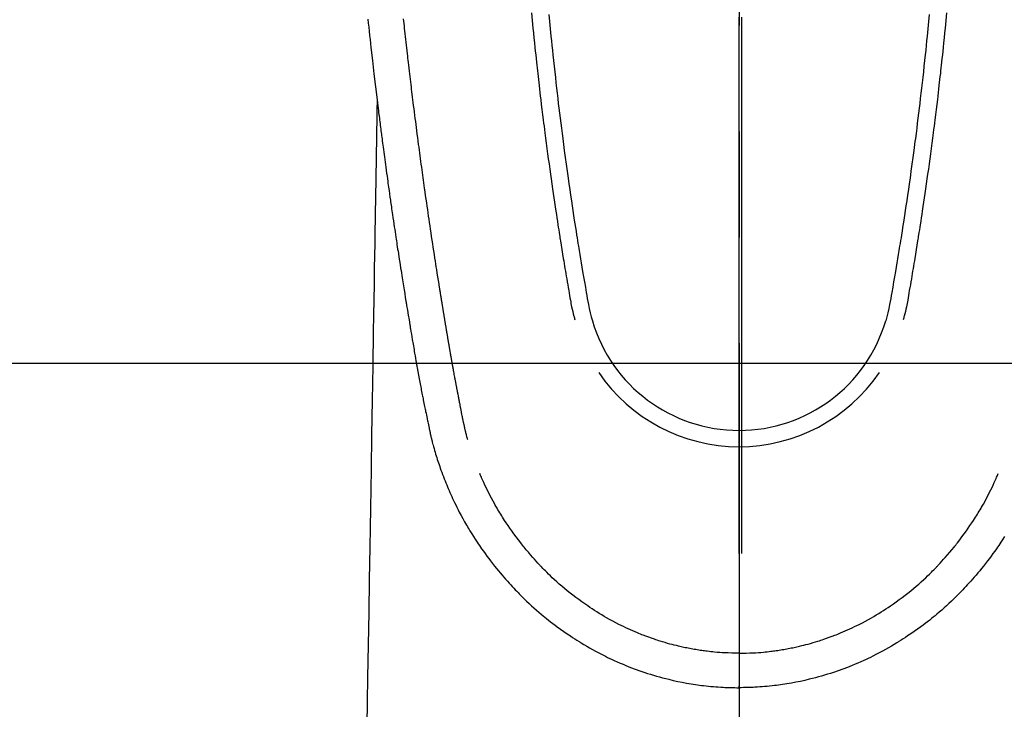
# Model space of a CAD drawing. Extents: x 0 to 26473, y -11045 to -2175.
# Drawn here: x 16103 to 16161, y -4338 to -4297 of the extents above; entities that cross this region are included whole.
import ezdxf

# ---------------------------------------------------------------- set-up
doc = ezdxf.new("R2010")
doc.units = 0
doc.header["$LTSCALE"] = 50
doc.header["$MEASUREMENT"] = 0
doc.linetypes.add('CENTER', pattern=[2, 1.25, -0.25, 0.25, -0.25])
doc.linetypes.add('CENTER2', pattern=[1.125, 0.75, -0.125, 0.125, -0.125])
doc.layers.get('0').update_dxf_attribs({"linetype": 'CONTINUOUS'})
for name, color, linetype in [('150-機器', 8, 'CONTINUOUS'), ('160-文字', 254, 'CONTINUOUS'), ('166-寸法B', 11, 'CONTINUOUS')]:
    doc.layers.add(name, color=color, linetype=linetype)
doc.styles.add('KH001', font='txt')
doc.dimstyles.new('KH1xx030', dxfattribs={"dimscale": 30, "dimtxt": 2, "dimasz": 0.6, "dimexe": 0.3, "dimexo": 1.2, "dimgap": 0.5, "dimtad": 3, "dimdec": 1, "dimdsep": 46, "dimlunit": 6, "dimtxsty": 'KH001', "dimblk": 'DOT', "dimcen": 1, "dimdle": 1, "dimclrd": 256, "dimclre": 256, "dimclrt": 256, "dimadec": 0, "dimazin": 0, "dimtfac": 1, "dimtdec": 1, "dimtix": 1, "dimtmove": 2, "dimatfit": 3, "dimldrblk": 'CLOSEDBLANK', "dimfxl": 1, "dimtolj": 1, "dimtzin": 0, "dimlwd": -1, "dimlwe": -1, "dimarcsym": 0})

# ---------------------------------------------------------------- blocks, each defined once
blk = doc.blocks.new('_ClosedBlank')
at = {"color": 0, "linetype": 'ByBlock', "lineweight": -2}
for p, q in [((-1, 0.1667), (0, 0)), ((-1, 0.1667), (-1, -0.1667)), ((0, 0), (-1, -0.1667))]:
    blk.add_line(p, q, dxfattribs=at)
blk = doc.blocks.new('_Dot')
at = {"color": 0, "linetype": 'ByBlock', "lineweight": -2}
blk.add_line((-0.5, 0), (-1, 0), dxfattribs=at)
at = {"color": 0, "linetype": 'ByBlock', "const_width": 0.5}
blk.add_lwpolyline([(-0.25, 0, 1), (0.25, 0, 1)], format="xyb", close=True, dxfattribs=at)
blk = doc.blocks.new('F402_H')
at = {"layer": '150-機器', "color": 161, "linetype": 'CENTER2'}
blk.add_line((0, 136.026), (0, -355.416), dxfattribs=at)
at = {"layer": '150-機器', "color": 13, "linetype": 'Continuous'}
for points in [[(-21.897, -69.838), (-21.871, -70.078), (-21.846, -70.318), (-21.82, -70.557), (-21.794, -70.796), (-21.768, -71.035), (-21.741, -71.274), (-21.715, -71.513), (-21.627, -72.288), (-21.537, -73.062), (-21.445, -73.836), (-21.352, -74.61), (-21.332, -74.772), (-21.312, -74.934), (-21.292, -75.096), (-21.272, -75.257), (-21.259, -75.363), (-21.246, -75.468), (-21.232, -75.573), (-21.219, -75.678), (-21.205, -75.788), (-21.191, -75.897), (-21.177, -76.007), (-21.163, -76.116), (-21.15, -76.222), (-21.136, -76.327), (-21.123, -76.432), (-21.109, -76.538), (-21.097, -76.631), (-21.085, -76.723), (-21.073, -76.816), (-21.06, -76.909), (-21.044, -77.031), (-21.029, -77.154), (-21.013, -77.276), (-20.997, -77.399), (-20.978, -77.542), (-20.958, -77.686), (-20.939, -77.83), (-20.92, -77.973), (-20.899, -78.125), (-20.879, -78.278), (-20.859, -78.43), (-20.838, -78.583), (-20.814, -78.756), (-20.79, -78.93), (-20.766, -79.103), (-20.742, -79.277), (-20.725, -79.4), (-20.708, -79.523), (-20.691, -79.645), (-20.674, -79.768), (-20.646, -79.959), (-20.619, -80.15), (-20.592, -80.341), (-20.565, -80.531), (-20.551, -80.628), (-20.537, -80.724), (-20.524, -80.82), (-20.51, -80.916), (-20.493, -81.033), (-20.476, -81.149), (-20.459, -81.266), (-20.442, -81.382), (-20.416, -81.562), (-20.389, -81.741), (-20.363, -81.921), (-20.336, -82.1), (-20.314, -82.253), (-20.291, -82.406), (-20.268, -82.559), (-20.245, -82.712), (-20.228, -82.822), (-20.211, -82.931), (-20.195, -83.041), (-20.178, -83.151), (-20.158, -83.281), (-20.138, -83.411), (-20.118, -83.541), (-20.098, -83.671), (-20.065, -83.888), (-20.031, -84.105), (-19.997, -84.322), (-19.963, -84.539), (-19.941, -84.682), (-19.918, -84.825), (-19.895, -84.969), (-19.873, -85.112), (-19.854, -85.232), (-19.834, -85.353), (-19.815, -85.473), (-19.796, -85.593), (-19.76, -85.817), (-19.723, -86.041), (-19.687, -86.265), (-19.65, -86.49), (-19.64, -86.551), (-19.63, -86.613), (-19.62, -86.674), (-19.61, -86.736), (-19.563, -87.024), (-19.516, -87.312), (-19.468, -87.6), (-19.42, -87.888), (-19.41, -87.946), (-19.4, -88.005), (-19.391, -88.063), (-19.381, -88.121), (-19.355, -88.279), (-19.328, -88.436), (-19.302, -88.593), (-19.275, -88.751), (-19.259, -88.845), (-19.243, -88.939), (-19.227, -89.033), (-19.211, -89.127), (-19.193, -89.236), (-19.174, -89.345), (-19.155, -89.455), (-19.137, -89.564), (-19.111, -89.712), (-19.086, -89.859), (-19.06, -90.006), (-19.034, -90.154), (-19.022, -90.221), (-19.01, -90.288), (-18.998, -90.356), (-18.986, -90.423), (-18.947, -90.638), (-18.908, -90.852), (-18.868, -91.067), (-18.828, -91.281), (-18.812, -91.37), (-18.795, -91.459), (-18.778, -91.549), (-18.761, -91.638), (-18.742, -91.734), (-18.723, -91.829), (-18.705, -91.925), (-18.686, -92.021), (-18.671, -92.094), (-18.657, -92.166), (-18.643, -92.239), (-18.628, -92.312), (-18.608, -92.412), (-18.587, -92.513), (-18.567, -92.613), (-18.546, -92.713), (-18.531, -92.786), (-18.516, -92.86), (-18.501, -92.933), (-18.486, -93.006), (-18.465, -93.11), (-18.443, -93.214), (-18.421, -93.318), (-18.4, -93.422), (-18.39, -93.468), (-18.381, -93.514), (-18.371, -93.56), (-18.362, -93.606), (-18.342, -93.701), (-18.322, -93.796), (-18.302, -93.891), (-18.282, -93.987), (-18.271, -94.038), (-18.261, -94.088), (-18.25, -94.139), (-18.239, -94.19), (-18.225, -94.253), (-18.211, -94.315), (-18.197, -94.378), (-18.183, -94.44), (-18.172, -94.491), (-18.16, -94.542), (-18.148, -94.592), (-18.136, -94.643), (-18.128, -94.677), (-18.119, -94.71), (-18.111, -94.744), (-18.102, -94.778), (-18.093, -94.813), (-18.085, -94.848), (-18.076, -94.884), (-18.067, -94.919)], [(-12.244, -69.476), (-12.201, -69.921), (-12.158, -70.367), (-12.129, -70.655), (-12.1, -70.943), (-12.071, -71.231), (-12.041, -71.52), (-12.018, -71.736), (-11.996, -71.953), (-11.973, -72.17), (-11.949, -72.386), (-11.931, -72.553), (-11.913, -72.719), (-11.894, -72.885), (-11.875, -73.051), (-11.855, -73.23), (-11.835, -73.408), (-11.815, -73.586), (-11.795, -73.764), (-11.771, -73.969), (-11.747, -74.174), (-11.723, -74.379), (-11.699, -74.583), (-11.663, -74.883), (-11.626, -75.182), (-11.589, -75.481), (-11.552, -75.78), (-11.528, -75.973), (-11.504, -76.166), (-11.479, -76.358), (-11.454, -76.551), (-11.414, -76.861), (-11.374, -77.17), (-11.332, -77.48), (-11.291, -77.789), (-11.25, -78.089), (-11.209, -78.389), (-11.167, -78.689), (-11.125, -78.989), (-11.085, -79.276), (-11.044, -79.564), (-11.002, -79.851), (-10.961, -80.139), (-10.923, -80.396), (-10.885, -80.653), (-10.847, -80.911), (-10.808, -81.168), (-10.777, -81.371), (-10.746, -81.573), (-10.715, -81.776), (-10.683, -81.979), (-10.66, -82.128), (-10.637, -82.278), (-10.614, -82.428), (-10.591, -82.577), (-10.577, -82.665), (-10.563, -82.752), (-10.549, -82.84), (-10.535, -82.927), (-10.493, -83.187), (-10.451, -83.447), (-10.409, -83.707), (-10.366, -83.967), (-10.342, -84.117), (-10.317, -84.267), (-10.292, -84.416), (-10.267, -84.566), (-10.242, -84.716), (-10.217, -84.866), (-10.192, -85.015), (-10.167, -85.165), (-10.136, -85.341), (-10.106, -85.516), (-10.076, -85.692), (-10.046, -85.867), (-10.022, -86.009), (-9.998, -86.15), (-9.974, -86.292), (-9.949, -86.433), (-9.932, -86.53), (-9.913, -86.627), (-9.894, -86.723), (-9.874, -86.82), (-9.844, -86.958), (-9.811, -87.095), (-9.776, -87.233), (-9.741, -87.369), (-9.726, -87.424), (-9.711, -87.479), (-9.697, -87.534), (-9.682, -87.589)], [(-11.216, -69.559), (-11.175, -69.989), (-11.134, -70.418), (-11.093, -70.847), (-11.065, -71.121), (-11.038, -71.394), (-11.01, -71.668), (-10.982, -71.941), (-10.946, -72.279), (-10.91, -72.617), (-10.874, -72.955), (-10.836, -73.293), (-10.801, -73.602), (-10.766, -73.91), (-10.731, -74.219), (-10.695, -74.528), (-10.66, -74.816), (-10.626, -75.104), (-10.591, -75.392), (-10.556, -75.68), (-10.518, -75.981), (-10.48, -76.281), (-10.442, -76.582), (-10.403, -76.882), (-10.38, -77.061), (-10.357, -77.24), (-10.333, -77.419), (-10.309, -77.597), (-10.255, -78.003), (-10.2, -78.408), (-10.144, -78.814), (-10.087, -79.219), (-10.039, -79.556), (-9.99, -79.893), (-9.941, -80.23), (-9.891, -80.567), (-9.848, -80.854), (-9.805, -81.142), (-9.761, -81.43), (-9.717, -81.717), (-9.684, -81.933), (-9.65, -82.148), (-9.616, -82.364), (-9.582, -82.579), (-9.556, -82.746), (-9.529, -82.913), (-9.502, -83.08), (-9.475, -83.247), (-9.455, -83.368), (-9.435, -83.489), (-9.416, -83.61), (-9.396, -83.731), (-9.354, -83.982), (-9.312, -84.233), (-9.27, -84.484), (-9.227, -84.735), (-9.174, -85.046), (-9.119, -85.357), (-9.065, -85.667), (-9.012, -85.978), (-8.982, -86.156), (-8.951, -86.334), (-8.919, -86.512), (-8.885, -86.689), (-8.833, -86.932), (-8.776, -87.175), (-8.716, -87.416), (-8.654, -87.658)], [(11.215, -69.559), (11.175, -69.988), (11.134, -70.418), (11.092, -70.847), (11.065, -71.121), (11.038, -71.394), (11.01, -71.668), (10.981, -71.941), (10.946, -72.279), (10.91, -72.617), (10.873, -72.955), (10.836, -73.293), (10.801, -73.601), (10.766, -73.91), (10.73, -74.219), (10.694, -74.527), (10.66, -74.816), (10.626, -75.104), (10.591, -75.392), (10.556, -75.68), (10.518, -75.981), (10.48, -76.281), (10.442, -76.582), (10.403, -76.882), (10.38, -77.061), (10.356, -77.24), (10.333, -77.418), (10.309, -77.597), (10.255, -78.003), (10.2, -78.408), (10.144, -78.814), (10.087, -79.219), (10.039, -79.556), (9.99, -79.893), (9.941, -80.23), (9.891, -80.566), (9.848, -80.854), (9.805, -81.142), (9.761, -81.43), (9.717, -81.717), (9.684, -81.933), (9.65, -82.148), (9.616, -82.364), (9.582, -82.579), (9.555, -82.746), (9.529, -82.913), (9.502, -83.08), (9.474, -83.247), (9.455, -83.368), (9.435, -83.489), (9.416, -83.61), (9.396, -83.731), (9.354, -83.982), (9.312, -84.233), (9.27, -84.484), (9.227, -84.735), (9.174, -85.046), (9.119, -85.356), (9.065, -85.667), (9.012, -85.978), (8.982, -86.156), (8.951, -86.334), (8.919, -86.512), (8.885, -86.689), (8.833, -86.932), (8.776, -87.175), (8.716, -87.416), (8.654, -87.657)], [(12.243, -69.476), (12.201, -69.921), (12.157, -70.366), (12.129, -70.655), (12.1, -70.943), (12.07, -71.231), (12.041, -71.519), (12.018, -71.736), (11.995, -71.953), (11.972, -72.169), (11.949, -72.386), (11.931, -72.552), (11.912, -72.719), (11.894, -72.885), (11.875, -73.051), (11.855, -73.229), (11.835, -73.407), (11.815, -73.585), (11.794, -73.763), (11.771, -73.968), (11.747, -74.173), (11.723, -74.378), (11.699, -74.583), (11.663, -74.882), (11.626, -75.182), (11.589, -75.481), (11.552, -75.78), (11.528, -75.973), (11.503, -76.165), (11.479, -76.358), (11.454, -76.551), (11.414, -76.86), (11.373, -77.17), (11.332, -77.479), (11.291, -77.789), (11.25, -78.089), (11.209, -78.389), (11.167, -78.689), (11.125, -78.988), (11.085, -79.276), (11.044, -79.564), (11.002, -79.851), (10.961, -80.138), (10.923, -80.396), (10.885, -80.653), (10.847, -80.91), (10.808, -81.168), (10.777, -81.37), (10.746, -81.573), (10.715, -81.776), (10.683, -81.979), (10.66, -82.128), (10.637, -82.278), (10.614, -82.427), (10.591, -82.577), (10.577, -82.664), (10.563, -82.752), (10.549, -82.839), (10.535, -82.927), (10.493, -83.187), (10.451, -83.447), (10.409, -83.707), (10.366, -83.967), (10.342, -84.117), (10.317, -84.266), (10.292, -84.416), (10.267, -84.566), (10.242, -84.716), (10.217, -84.865), (10.192, -85.015), (10.167, -85.165), (10.137, -85.341), (10.106, -85.516), (10.076, -85.692), (10.046, -85.867), (10.022, -86.009), (9.998, -86.15), (9.974, -86.291), (9.949, -86.433), (9.932, -86.53), (9.913, -86.627), (9.894, -86.723), (9.874, -86.82), (9.844, -86.958), (9.811, -87.095), (9.776, -87.232), (9.741, -87.369), (9.726, -87.424), (9.712, -87.479), (9.697, -87.534), (9.682, -87.589)], [(-16.002, -94.681), (-16.013, -94.637), (-16.025, -94.594), (-16.036, -94.551), (-16.048, -94.507), (-16.055, -94.481), (-16.061, -94.455), (-16.068, -94.429), (-16.075, -94.403), (-16.083, -94.37), (-16.091, -94.338), (-16.099, -94.306), (-16.107, -94.274), (-16.115, -94.241), (-16.123, -94.209), (-16.131, -94.177), (-16.139, -94.144), (-16.148, -94.105), (-16.157, -94.065), (-16.166, -94.026), (-16.175, -93.987), (-16.183, -93.955), (-16.19, -93.923), (-16.197, -93.891), (-16.204, -93.859), (-16.213, -93.82), (-16.222, -93.781), (-16.231, -93.742), (-16.239, -93.702), (-16.246, -93.672), (-16.252, -93.642), (-16.259, -93.611), (-16.265, -93.581), (-16.273, -93.544), (-16.28, -93.508), (-16.288, -93.472), (-16.295, -93.435), (-16.307, -93.374), (-16.32, -93.312), (-16.332, -93.251), (-16.344, -93.19), (-16.353, -93.142), (-16.363, -93.095), (-16.372, -93.048), (-16.381, -93), (-16.389, -92.955), (-16.398, -92.911), (-16.406, -92.866), (-16.415, -92.821), (-16.424, -92.775), (-16.432, -92.728), (-16.441, -92.682), (-16.45, -92.636), (-16.46, -92.579), (-16.471, -92.523), (-16.481, -92.466), (-16.492, -92.409), (-16.501, -92.358), (-16.51, -92.307), (-16.52, -92.256), (-16.53, -92.205), (-16.543, -92.14), (-16.556, -92.075), (-16.57, -92.009), (-16.583, -91.944), (-16.593, -91.893), (-16.603, -91.843), (-16.613, -91.792), (-16.622, -91.742), (-16.63, -91.7), (-16.638, -91.658), (-16.646, -91.617), (-16.654, -91.575), (-16.663, -91.531), (-16.671, -91.486), (-16.68, -91.442), (-16.688, -91.398), (-16.695, -91.361), (-16.702, -91.324), (-16.709, -91.287), (-16.716, -91.25), (-16.723, -91.211), (-16.73, -91.173), (-16.738, -91.135), (-16.745, -91.096), (-16.751, -91.065), (-16.757, -91.034), (-16.763, -91.004), (-16.769, -90.973), (-16.784, -90.893), (-16.798, -90.813), (-16.813, -90.733), (-16.828, -90.653), (-16.831, -90.634), (-16.835, -90.614), (-16.839, -90.594), (-16.843, -90.574), (-16.852, -90.522), (-16.862, -90.471), (-16.871, -90.42), (-16.881, -90.368), (-16.889, -90.32), (-16.898, -90.271), (-16.906, -90.222), (-16.914, -90.174), (-16.921, -90.136), (-16.928, -90.097), (-16.935, -90.059), (-16.941, -90.021), (-16.946, -89.993), (-16.951, -89.965), (-16.956, -89.937), (-16.961, -89.909), (-16.97, -89.862), (-16.978, -89.815), (-16.986, -89.768), (-16.994, -89.721), (-17.005, -89.658), (-17.016, -89.595), (-17.027, -89.532), (-17.038, -89.469), (-17.045, -89.426), (-17.053, -89.384), (-17.06, -89.341), (-17.067, -89.299), (-17.074, -89.261), (-17.08, -89.223), (-17.087, -89.185), (-17.093, -89.147), (-17.098, -89.116), (-17.103, -89.085), (-17.109, -89.054), (-17.114, -89.023), (-17.119, -88.992), (-17.125, -88.961), (-17.13, -88.93), (-17.136, -88.899), (-17.143, -88.859), (-17.149, -88.819), (-17.156, -88.779), (-17.163, -88.739), (-17.169, -88.705), (-17.174, -88.672), (-17.18, -88.638), (-17.186, -88.605), (-17.193, -88.563), (-17.2, -88.521), (-17.207, -88.478), (-17.214, -88.436), (-17.219, -88.407), (-17.224, -88.379), (-17.229, -88.35), (-17.234, -88.321), (-17.241, -88.276), (-17.249, -88.231), (-17.256, -88.187), (-17.264, -88.142), (-17.271, -88.098), (-17.279, -88.053), (-17.286, -88.009), (-17.293, -87.965), (-17.301, -87.922), (-17.307, -87.88), (-17.314, -87.838), (-17.321, -87.796), (-17.328, -87.754), (-17.335, -87.711), (-17.342, -87.669), (-17.349, -87.627), (-17.356, -87.584), (-17.363, -87.542), (-17.37, -87.5), (-17.377, -87.458), (-17.382, -87.429), (-17.387, -87.4), (-17.391, -87.371), (-17.396, -87.342), (-17.402, -87.305), (-17.409, -87.267), (-17.415, -87.229), (-17.421, -87.192), (-17.427, -87.154), (-17.434, -87.116), (-17.44, -87.079), (-17.446, -87.041), (-17.452, -87.006), (-17.458, -86.971), (-17.463, -86.936), (-17.469, -86.9), (-17.475, -86.863), (-17.481, -86.825), (-17.487, -86.787), (-17.493, -86.75), (-17.5, -86.706), (-17.507, -86.662), (-17.515, -86.617), (-17.522, -86.573), (-17.527, -86.54), (-17.533, -86.507), (-17.538, -86.475), (-17.544, -86.442), (-17.549, -86.409), (-17.554, -86.375), (-17.559, -86.342), (-17.565, -86.309), (-17.569, -86.28), (-17.574, -86.252), (-17.579, -86.223), (-17.584, -86.194), (-17.59, -86.155), (-17.596, -86.115), (-17.602, -86.075), (-17.609, -86.036), (-17.614, -86), (-17.62, -85.965), (-17.626, -85.93), (-17.632, -85.894), (-17.636, -85.865), (-17.641, -85.837), (-17.646, -85.808), (-17.651, -85.779), (-17.657, -85.739), (-17.664, -85.698), (-17.67, -85.657), (-17.676, -85.617), (-17.681, -85.586), (-17.686, -85.555), (-17.691, -85.523), (-17.696, -85.492), (-17.731, -85.277), (-17.765, -85.061), (-17.798, -84.845), (-17.832, -84.629), (-17.858, -84.461), (-17.885, -84.293), (-17.911, -84.125), (-17.937, -83.956), (-17.97, -83.741), (-18.003, -83.526), (-18.036, -83.311), (-18.068, -83.096), (-18.101, -82.881), (-18.133, -82.666), (-18.165, -82.451), (-18.197, -82.236), (-18.226, -82.043), (-18.254, -81.85), (-18.283, -81.657), (-18.311, -81.464), (-18.339, -81.271), (-18.367, -81.079), (-18.395, -80.886), (-18.422, -80.694), (-18.454, -80.474), (-18.486, -80.253), (-18.517, -80.033), (-18.548, -79.812), (-18.569, -79.659), (-18.591, -79.507), (-18.612, -79.354), (-18.633, -79.201), (-18.655, -79.044), (-18.676, -78.888), (-18.698, -78.731), (-18.72, -78.575), (-18.743, -78.407), (-18.765, -78.24), (-18.788, -78.073), (-18.81, -77.905), (-18.833, -77.738), (-18.855, -77.571), (-18.877, -77.403), (-18.899, -77.236), (-18.926, -77.032), (-18.953, -76.828), (-18.98, -76.623), (-19.007, -76.419), (-19.03, -76.241), (-19.053, -76.063), (-19.075, -75.885), (-19.098, -75.707), (-19.122, -75.515), (-19.147, -75.322), (-19.171, -75.13), (-19.195, -74.937), (-19.216, -74.771), (-19.237, -74.604), (-19.257, -74.438), (-19.277, -74.271), (-19.295, -74.127), (-19.312, -73.983), (-19.33, -73.839), (-19.347, -73.695), (-19.366, -73.54), (-19.385, -73.385), (-19.403, -73.23), (-19.422, -73.075), (-19.442, -72.906), (-19.462, -72.736), (-19.482, -72.567), (-19.502, -72.397), (-19.516, -72.268), (-19.531, -72.139), (-19.546, -72.01), (-19.56, -71.881), (-19.58, -71.712), (-19.599, -71.543), (-19.618, -71.374), (-19.637, -71.205), (-19.656, -71.036), (-19.675, -70.867), (-19.693, -70.698), (-19.712, -70.529), (-19.728, -70.386), (-19.744, -70.243), (-19.759, -70.1), (-19.775, -69.957), (-19.79, -69.815)], [(-21.352, -74.61), (-21.362, -75.228), (-21.372, -75.846), (-21.382, -76.463), (-21.392, -77.081), (-21.402, -77.697), (-21.412, -78.314), (-21.423, -78.931), (-21.433, -79.548), (-21.441, -80.068), (-21.45, -80.588), (-21.458, -81.108), (-21.467, -81.628), (-21.479, -82.358), (-21.491, -83.087), (-21.503, -83.816), (-21.515, -84.546), (-21.53, -85.479), (-21.545, -86.412), (-21.561, -87.344), (-21.576, -88.277), (-21.609, -90.313), (-21.643, -92.349), (-21.676, -94.385), (-21.71, -96.421), (-21.729, -97.57), (-21.747, -98.719), (-21.766, -99.867), (-21.785, -101.016), (-21.817, -102.937), (-21.848, -104.857), (-21.88, -106.778), (-21.911, -108.699), (-21.935, -110.131), (-21.958, -111.564)], [(-18.064, -94.933), (-18.046, -94.998), (-18.029, -95.062), (-18.012, -95.127), (-17.994, -95.191), (-17.963, -95.301), (-17.932, -95.409), (-17.899, -95.518), (-17.866, -95.626), (-17.835, -95.727), (-17.802, -95.828), (-17.769, -95.928), (-17.736, -96.028), (-17.698, -96.138), (-17.66, -96.248), (-17.621, -96.357), (-17.582, -96.466), (-17.535, -96.594), (-17.486, -96.723), (-17.437, -96.85), (-17.388, -96.978), (-17.341, -97.095), (-17.293, -97.212), (-17.245, -97.329), (-17.197, -97.445), (-17.15, -97.559), (-17.102, -97.672), (-17.054, -97.785), (-17.005, -97.898), (-16.951, -98.018), (-16.897, -98.138), (-16.841, -98.257), (-16.785, -98.376), (-16.716, -98.519), (-16.646, -98.661), (-16.575, -98.803), (-16.502, -98.943), (-16.399, -99.137), (-16.294, -99.33), (-16.186, -99.521), (-16.077, -99.711), (-16.027, -99.797), (-15.977, -99.882), (-15.926, -99.966), (-15.875, -100.051), (-15.771, -100.218), (-15.665, -100.385), (-15.557, -100.55), (-15.449, -100.715), (-15.383, -100.812), (-15.317, -100.909), (-15.251, -101.006), (-15.184, -101.103), (-15.082, -101.248), (-14.979, -101.392), (-14.875, -101.536), (-14.769, -101.678), (-14.655, -101.829), (-14.54, -101.979), (-14.422, -102.127), (-14.304, -102.275), (-14.197, -102.405), (-14.089, -102.534), (-13.979, -102.663), (-13.869, -102.79), (-13.768, -102.905), (-13.666, -103.018), (-13.564, -103.131), (-13.461, -103.244), (-13.375, -103.338), (-13.289, -103.431), (-13.202, -103.525), (-13.115, -103.617), (-13.039, -103.696), (-12.963, -103.775), (-12.886, -103.853), (-12.809, -103.93), (-12.669, -104.068), (-12.528, -104.204), (-12.385, -104.338), (-12.241, -104.471), (-12.099, -104.599), (-11.956, -104.726), (-11.811, -104.852), (-11.666, -104.975), (-11.562, -105.062), (-11.458, -105.148), (-11.353, -105.232), (-11.248, -105.317), (-11.118, -105.418), (-10.987, -105.519), (-10.856, -105.618), (-10.723, -105.717), (-10.532, -105.855), (-10.338, -105.991), (-10.143, -106.124), (-9.947, -106.256), (-9.819, -106.341), (-9.689, -106.426), (-9.56, -106.509), (-9.43, -106.592), (-9.402, -106.61), (-9.374, -106.627), (-9.346, -106.645), (-9.318, -106.662), (-9.152, -106.763), (-8.985, -106.862), (-8.816, -106.96), (-8.647, -107.055), (-8.458, -107.158), (-8.268, -107.259), (-8.077, -107.358), (-7.885, -107.455), (-7.754, -107.519), (-7.622, -107.582), (-7.491, -107.644), (-7.358, -107.705), (-7.187, -107.782), (-7.015, -107.857), (-6.842, -107.93), (-6.669, -108.001), (-6.395, -108.109), (-6.12, -108.213), (-5.843, -108.312), (-5.565, -108.406), (-5.391, -108.463), (-5.217, -108.518), (-5.043, -108.571), (-4.868, -108.623), (-4.687, -108.674), (-4.506, -108.723), (-4.325, -108.77), (-4.143, -108.815), (-3.881, -108.877), (-3.619, -108.934), (-3.356, -108.988), (-3.091, -109.037), (-2.961, -109.059), (-2.829, -109.081), (-2.698, -109.102), (-2.567, -109.121), (-2.448, -109.139), (-2.329, -109.155), (-2.21, -109.171), (-2.091, -109.185), (-1.946, -109.202), (-1.801, -109.218), (-1.656, -109.232), (-1.511, -109.245), (-1.368, -109.257), (-1.225, -109.268), (-1.081, -109.277), (-0.938, -109.285), (-0.831, -109.29), (-0.725, -109.295), (-0.618, -109.299), (-0.511, -109.302), (-0.383, -109.305), (-0.255, -109.307), (-0.128, -109.308), (0, -109.309)], [(15.665, -100.385), (15.557, -100.55), (15.449, -100.715), (15.383, -100.812), (15.317, -100.909), (15.251, -101.006), (15.184, -101.103), (15.082, -101.248), (14.979, -101.392), (14.875, -101.536), (14.769, -101.678), (14.655, -101.829), (14.54, -101.979), (14.422, -102.127), (14.304, -102.275), (14.197, -102.405), (14.089, -102.534), (13.979, -102.663), (13.869, -102.79), (13.768, -102.905), (13.666, -103.018), (13.564, -103.131), (13.461, -103.244), (13.375, -103.338), (13.289, -103.431), (13.202, -103.525), (13.115, -103.617), (13.039, -103.696), (12.963, -103.775), (12.886, -103.853), (12.809, -103.93), (12.669, -104.068), (12.528, -104.204), (12.385, -104.338), (12.241, -104.471), (12.099, -104.599), (11.956, -104.726), (11.811, -104.852), (11.666, -104.975), (11.562, -105.062), (11.458, -105.148), (11.353, -105.232), (11.248, -105.317), (11.118, -105.418), (10.987, -105.519), (10.856, -105.618), (10.723, -105.717), (10.532, -105.855), (10.338, -105.991), (10.143, -106.124), (9.947, -106.256), (9.819, -106.341), (9.689, -106.426), (9.56, -106.509), (9.43, -106.592), (9.402, -106.61), (9.374, -106.627), (9.346, -106.645), (9.318, -106.662), (9.152, -106.763), (8.985, -106.862), (8.816, -106.96), (8.647, -107.055), (8.458, -107.158), (8.268, -107.259), (8.077, -107.358), (7.885, -107.455), (7.754, -107.519), (7.622, -107.582), (7.491, -107.644), (7.358, -107.705), (7.187, -107.782), (7.015, -107.857), (6.842, -107.93), (6.669, -108.001), (6.395, -108.109), (6.12, -108.213), (5.843, -108.312), (5.565, -108.406), (5.391, -108.463), (5.217, -108.518), (5.043, -108.571), (4.868, -108.623), (4.687, -108.674), (4.506, -108.723), (4.325, -108.77), (4.143, -108.815), (3.881, -108.877), (3.619, -108.934), (3.356, -108.988), (3.091, -109.037), (2.961, -109.059), (2.829, -109.081), (2.698, -109.102), (2.567, -109.121), (2.448, -109.139), (2.329, -109.155), (2.21, -109.171), (2.091, -109.185), (1.946, -109.202), (1.801, -109.218), (1.656, -109.232), (1.511, -109.245), (1.368, -109.257), (1.225, -109.268), (1.081, -109.277), (0.938, -109.285), (0.831, -109.29), (0.725, -109.295), (0.618, -109.299), (0.511, -109.302), (0.383, -109.305), (0.255, -109.307), (0.128, -109.308), (0, -109.309)], [(0, -107.274), (-0.21, -107.271), (-0.421, -107.267), (-0.632, -107.261), (-0.842, -107.252), (-0.992, -107.244), (-1.142, -107.234), (-1.292, -107.222), (-1.442, -107.209), (-1.551, -107.198), (-1.66, -107.187), (-1.77, -107.175), (-1.879, -107.162), (-1.958, -107.152), (-2.037, -107.142), (-2.117, -107.131), (-2.196, -107.12), (-2.285, -107.107), (-2.374, -107.093), (-2.463, -107.079), (-2.552, -107.064), (-2.641, -107.049), (-2.729, -107.033), (-2.818, -107.018), (-2.906, -107.001), (-2.994, -106.984), (-3.083, -106.966), (-3.171, -106.948), (-3.259, -106.929), (-3.337, -106.912), (-3.415, -106.895), (-3.493, -106.877), (-3.571, -106.858), (-3.697, -106.828), (-3.824, -106.797), (-3.949, -106.764), (-4.075, -106.731), (-4.22, -106.691), (-4.364, -106.649), (-4.508, -106.606), (-4.651, -106.561), (-4.737, -106.534), (-4.823, -106.506), (-4.908, -106.477), (-4.993, -106.449), (-5.159, -106.392), (-5.324, -106.333), (-5.489, -106.273), (-5.653, -106.211), (-5.736, -106.179), (-5.82, -106.146), (-5.903, -106.113), (-5.986, -106.079), (-6.126, -106.02), (-6.265, -105.96), (-6.404, -105.898), (-6.542, -105.835), (-6.681, -105.771), (-6.819, -105.705), (-6.957, -105.637), (-7.094, -105.569), (-7.274, -105.476), (-7.454, -105.381), (-7.632, -105.283), (-7.809, -105.183), (-7.954, -105.098), (-8.099, -105.013), (-8.243, -104.925), (-8.385, -104.836), (-8.522, -104.749), (-8.657, -104.66), (-8.792, -104.57), (-8.926, -104.48), (-9.103, -104.358), (-9.278, -104.235), (-9.453, -104.11), (-9.625, -103.983), (-9.796, -103.853), (-9.966, -103.72), (-10.133, -103.586), (-10.299, -103.449), (-10.452, -103.319), (-10.603, -103.188), (-10.753, -103.056), (-10.901, -102.921), (-11.014, -102.815), (-11.126, -102.709), (-11.237, -102.601), (-11.348, -102.492), (-11.421, -102.418), (-11.495, -102.343), (-11.568, -102.268), (-11.641, -102.193), (-11.672, -102.16), (-11.703, -102.128), (-11.734, -102.095), (-11.764, -102.062), (-11.867, -101.952), (-11.968, -101.84), (-12.068, -101.727), (-12.167, -101.614), (-12.299, -101.464), (-12.429, -101.313), (-12.558, -101.161), (-12.685, -101.008), (-12.734, -100.947), (-12.783, -100.886), (-12.832, -100.825), (-12.88, -100.764), (-13.017, -100.588), (-13.151, -100.41), (-13.283, -100.231), (-13.412, -100.05), (-13.519, -99.896), (-13.624, -99.741), (-13.728, -99.586), (-13.83, -99.429), (-13.888, -99.34), (-13.945, -99.25), (-14.002, -99.16), (-14.058, -99.069), (-14.113, -98.98), (-14.168, -98.89), (-14.222, -98.8), (-14.276, -98.71), (-14.311, -98.65), (-14.346, -98.59), (-14.38, -98.53), (-14.414, -98.47), (-14.51, -98.298), (-14.604, -98.124), (-14.696, -97.95), (-14.785, -97.775), (-14.856, -97.632), (-14.925, -97.489), (-14.993, -97.345), (-15.06, -97.2), (-15.095, -97.123), (-15.129, -97.045), (-15.164, -96.967), (-15.197, -96.889), (-15.222, -96.831), (-15.246, -96.773), (-15.271, -96.715), (-15.295, -96.657)], [(0, -107.274), (0.21, -107.271), (0.421, -107.267), (0.632, -107.261), (0.842, -107.252), (0.992, -107.244), (1.142, -107.234), (1.292, -107.222), (1.442, -107.209), (1.551, -107.198), (1.66, -107.187), (1.77, -107.175), (1.879, -107.162), (1.958, -107.152), (2.037, -107.142), (2.117, -107.131), (2.196, -107.12), (2.285, -107.107), (2.374, -107.093), (2.463, -107.079), (2.552, -107.064), (2.641, -107.049), (2.729, -107.033), (2.818, -107.018), (2.906, -107.001), (2.994, -106.984), (3.083, -106.966), (3.171, -106.948), (3.259, -106.929), (3.337, -106.912), (3.415, -106.895), (3.493, -106.877), (3.571, -106.858), (3.697, -106.828), (3.824, -106.797), (3.949, -106.764), (4.075, -106.731), (4.22, -106.691), (4.364, -106.649), (4.508, -106.606), (4.651, -106.561), (4.737, -106.534), (4.823, -106.506), (4.908, -106.477), (4.993, -106.449), (5.159, -106.392), (5.324, -106.333), (5.489, -106.273), (5.653, -106.211), (5.736, -106.179), (5.82, -106.146), (5.903, -106.113), (5.986, -106.079), (6.126, -106.02), (6.265, -105.96), (6.404, -105.898), (6.542, -105.835), (6.681, -105.771), (6.819, -105.705), (6.957, -105.637), (7.094, -105.569), (7.274, -105.476), (7.454, -105.381), (7.632, -105.283), (7.809, -105.183), (7.954, -105.098), (8.099, -105.013), (8.243, -104.925), (8.385, -104.836), (8.522, -104.749), (8.657, -104.66), (8.792, -104.57), (8.926, -104.48), (9.103, -104.358), (9.278, -104.235), (9.453, -104.11), (9.625, -103.983), (9.796, -103.853), (9.966, -103.72), (10.133, -103.586), (10.299, -103.449), (10.452, -103.319), (10.603, -103.188), (10.753, -103.056), (10.901, -102.921), (11.014, -102.815), (11.126, -102.709), (11.237, -102.601), (11.348, -102.492), (11.421, -102.418), (11.495, -102.343), (11.568, -102.268), (11.641, -102.193), (11.672, -102.16), (11.703, -102.128), (11.734, -102.095), (11.764, -102.062), (11.867, -101.952), (11.968, -101.84), (12.068, -101.727), (12.167, -101.614), (12.299, -101.464), (12.429, -101.313), (12.558, -101.161), (12.685, -101.008), (12.734, -100.947), (12.783, -100.886), (12.832, -100.825), (12.88, -100.764), (13.017, -100.588), (13.151, -100.41), (13.283, -100.231), (13.412, -100.05), (13.519, -99.896), (13.624, -99.741), (13.728, -99.586), (13.83, -99.429), (13.888, -99.34), (13.945, -99.25), (14.002, -99.16), (14.058, -99.069), (14.113, -98.98), (14.168, -98.89), (14.222, -98.8), (14.276, -98.71), (14.311, -98.65), (14.346, -98.59), (14.38, -98.53), (14.414, -98.47), (14.51, -98.298), (14.604, -98.124), (14.696, -97.95), (14.785, -97.775), (14.856, -97.632), (14.925, -97.489), (14.993, -97.345), (15.06, -97.2), (15.095, -97.123), (15.129, -97.045), (15.164, -96.967), (15.197, -96.889), (15.222, -96.831), (15.246, -96.773), (15.271, -96.715), (15.295, -96.657)], [(0, -106.049), (0, -106.059), (0, -106.069), (0, -106.078), (0, -106.088), (0, -106.098), (0, -106.106), (0, -106.116), (0, -106.126), (0, -106.135), (0, -106.145), (0, -106.155), (0, -106.164), (0, -106.174), (0, -106.184), (0, -106.193), (0, -106.203), (0, -106.212), (0, -106.222), (0, -106.232), (0, -106.241), (0, -106.251), (0, -106.261), (0, -106.27), (0, -106.28), (0, -106.29), (0, -106.299), (0, -106.309), (0, -106.319), (0, -106.328), (0, -106.338), (0, -106.348), (0, -106.357), (0, -106.367), (0, -106.377), (0, -106.386), (0, -106.396), (0, -106.406), (0, -106.415), (0, -106.425), (0, -106.435), (0, -106.444), (0, -106.454), (0, -106.464), (0, -106.473), (0, -106.482), (0, -106.492), (0, -106.501), (0, -106.511), (0, -106.521), (0, -106.53), (0, -106.54), (0, -106.55), (0, -106.559), (0, -106.569), (0, -106.579), (0, -106.588), (0, -106.598), (0, -106.608), (0, -106.617), (0, -106.627), (0, -106.637), (0, -106.646), (0, -106.656), (0, -106.666), (0, -106.675), (0, -106.685), (0, -106.695), (0, -106.704), (0, -106.714), (0, -106.724), (0, -106.733), (0, -106.743), (0, -106.753), (0, -106.763), (0, -106.772), (0, -106.782), (0, -106.792), (0, -106.801), (0, -106.811), (0, -106.821), (0, -106.83), (0, -106.84), (0, -106.85), (0, -106.858), (0, -106.868), (0, -106.878), (0, -106.887), (0, -106.897), (0, -106.907), (0, -106.916), (0, -106.926), (0, -106.936), (0, -106.946), (0, -106.955), (0, -106.965), (0, -106.975), (0, -106.984), (0, -106.994), (0, -107.004), (0, -107.013), (0, -107.023), (0, -107.033), (0, -107.043), (0, -107.052), (0, -107.062), (0, -107.072), (0, -107.081), (0, -107.091), (0, -107.101), (0, -107.11), (0, -107.12), (0, -107.13), (0, -107.14), (0, -107.149), (0, -107.159), (0, -107.169), (0, -107.178), (0, -107.188), (0, -107.198), (0, -107.207), (0, -107.217), (0, -107.227), (0, -107.236), (0, -107.245), (0, -107.255), (0, -107.265), (0, -107.274)], [(0.001, -107.274), (0.001, -107.299), (0.001, -107.323), (0.001, -107.348), (0.001, -107.372), (0.001, -107.397), (0.001, -107.421), (0.001, -107.445), (0.001, -107.47), (0.001, -107.494), (0.001, -107.518), (0.001, -107.543), (0.001, -107.567), (0.001, -107.591), (0.001, -107.614), (0.001, -107.638), (0.001, -107.662), (0.001, -107.686), (0.001, -107.71), (0.001, -107.734), (0.001, -107.757), (0.001, -107.781), (0.001, -107.805), (0.001, -107.828), (0.001, -107.852), (0.001, -107.875), (0.001, -107.898), (0.001, -107.922), (0.001, -107.945), (0.001, -107.968), (0.001, -107.99), (0.001, -108.013), (0.001, -108.035), (0.001, -108.058), (0.001, -108.08), (0.001, -108.103), (0.001, -108.125), (0.001, -108.147), (0.001, -108.17), (0.001, -108.191), (0.001, -108.213), (0.001, -108.235), (0.001, -108.257), (0.001, -108.278), (0.001, -108.299), (0.001, -108.321), (0.001, -108.342), (0.001, -108.362), (0.001, -108.382), (0, -108.403), (0, -108.423), (0, -108.444), (0, -108.464), (0, -108.484), (0, -108.504), (0, -108.523), (0, -108.543), (0, -108.562), (0, -108.581), (0, -108.6), (0, -108.619), (0, -108.637), (0, -108.656), (0, -108.674), (0, -108.692), (0, -108.71), (0, -108.727), (0, -108.744), (0, -108.761), (0, -108.778), (0, -108.795), (0, -108.811), (0, -108.828), (0, -108.844), (0, -108.86), (0, -108.876), (0, -108.891), (0, -108.906), (0, -108.921), (0, -108.936), (0, -108.951), (0, -108.965), (0, -108.979), (0, -108.993), (0, -109.006), (0, -109.02), (0, -109.033), (0, -109.045), (0, -109.058), (0, -109.07), (0, -109.082), (0, -109.094), (0, -109.105), (0, -109.115), (0, -109.126), (0, -109.137), (0, -109.147), (0, -109.157), (0, -109.167), (0, -109.176), (0, -109.185), (0, -109.194), (0, -109.203), (0, -109.211), (0, -109.219), (0, -109.226), (0, -109.234), (0, -109.241), (0, -109.247), (0, -109.254), (0, -109.26), (0, -109.265), (0, -109.271), (0, -109.276), (0, -109.28), (0, -109.285), (0, -109.289), (0, -109.292), (0, -109.296), (0, -109.298), (0, -109.301), (0, -109.303), (0, -109.305), (0, -109.307), (0, -109.308), (0, -109.309)], [(0, -109.311), (0, -109.31), (0, -109.309), (0, -109.308), (0, -109.307), (0, -109.306), (0, -109.305), (0, -109.304), (0, -109.303), (0, -109.302), (0, -109.301), (0, -109.3), (0, -109.299), (0, -109.298), (0, -109.297), (0, -109.296), (0, -109.295), (0, -109.294), (0, -109.293), (0, -109.292), (0, -109.291), (0, -109.29), (0, -109.289), (0, -109.288), (0, -109.287), (0, -109.286), (0, -109.285), (0, -109.284), (0, -109.283), (0, -109.282), (0, -109.281), (0, -109.28), (0, -109.279), (0, -109.278), (0, -109.277), (0, -109.276), (0, -109.275), (0, -109.274), (0, -109.273), (0, -109.272), (0, -109.271), (0, -109.27), (0, -109.269), (0, -109.268), (0, -109.267), (0, -109.266), (0, -109.265), (0, -109.264), (0, -109.263), (0, -109.261), (0, -109.26), (0, -109.259), (0, -109.258), (0, -109.257), (0, -109.255), (0, -109.254), (0, -109.253), (0, -109.251), (0, -109.25), (0, -109.249), (0, -109.248), (0, -109.246), (0, -109.245), (0, -109.243), (0, -109.242), (0, -109.241), (0, -109.239), (0, -109.238), (0, -109.236), (0, -109.235), (0, -109.233), (0, -109.232), (0, -109.23), (0, -109.229), (0, -109.227), (0, -109.226), (0, -109.224), (0, -109.223), (0, -109.221), (0, -109.219), (0, -109.218), (0, -109.216), (0, -109.214), (0.001, -109.213), (0.001, -109.211), (0.001, -109.209), (0.001, -109.207), (0.001, -109.206), (0.001, -109.204), (0.001, -109.202), (0.001, -109.2), (0.001, -109.198), (0.001, -109.197), (0.001, -109.195), (0.001, -109.193), (0.001, -109.191)]]:
    blk.add_lwpolyline(points, dxfattribs=at)
for centre, radius, start, end in [((0, -85.093), 9.026, 196.50596, 343.49404), ((0, -85.06), 10.021, 214.29695, 325.70305)]:
    blk.add_arc(centre, radius, start, end, dxfattribs=at)

msp = doc.modelspace()

# ---------------------------------------------------------------- linework, layer by layer
at = {"layer": '150-機器', "color": 2, "linetype": 'Continuous'}
msp.add_lwpolyline([(16435.216, -4317.12), (15855.216, -4317.12, 0.414214), (15845.216, -4327.12), (15845.216, -4707.12, 0.414214), (15855.216, -4717.12), (16435.216, -4717.12, 0.414214), (16445.216, -4707.12), (16445.216, -4327.12, 0.414214)], format="xyb", close=True, dxfattribs=at)
at = {"layer": '166-寸法B', "linetype": 'CENTER'}
for p, q in [((16145.053, -3996.677), (16145.053, -4328.34)), ((16145.208, -3996.677), (16145.208, -4328.34))]:
    msp.add_line(p, q, dxfattribs=at)

# ---------------------------------------------------------------- block references
at = {"layer": '150-機器'}
msp.add_blockref('F402_H', (16145.06, -4226.957), dxfattribs=at)

# ---------------------------------------------------------------- leaders
at = {"layer": '160-文字', "annotation_type": 0, "has_hookline": 1, "hookline_direction": 1}
for points, text_width in [([(16605.06, -4207.12), (16017.504, -5521.187), (15999.504, -5521.187)], 1240.203), ([(16874.508, -4214.433), (16165.477, -5803.782), (16147.477, -5803.782)], 1630.051)]:
    msp.add_leader(points, dimstyle='KH1xx030', override={"dimgap": 0.5, "dimtad": 1}, dxfattribs=dict(at, text_width=text_width))
at = {"layer": '160-文字'}
msp.add_leader([(16265.068, -4227.12), (15463.062, -5230.331)], dimstyle='KH1xx030', override={"dimgap": 0.5, "dimtad": 1}, dxfattribs=at)

doc.saveas('drawing.dxf')
